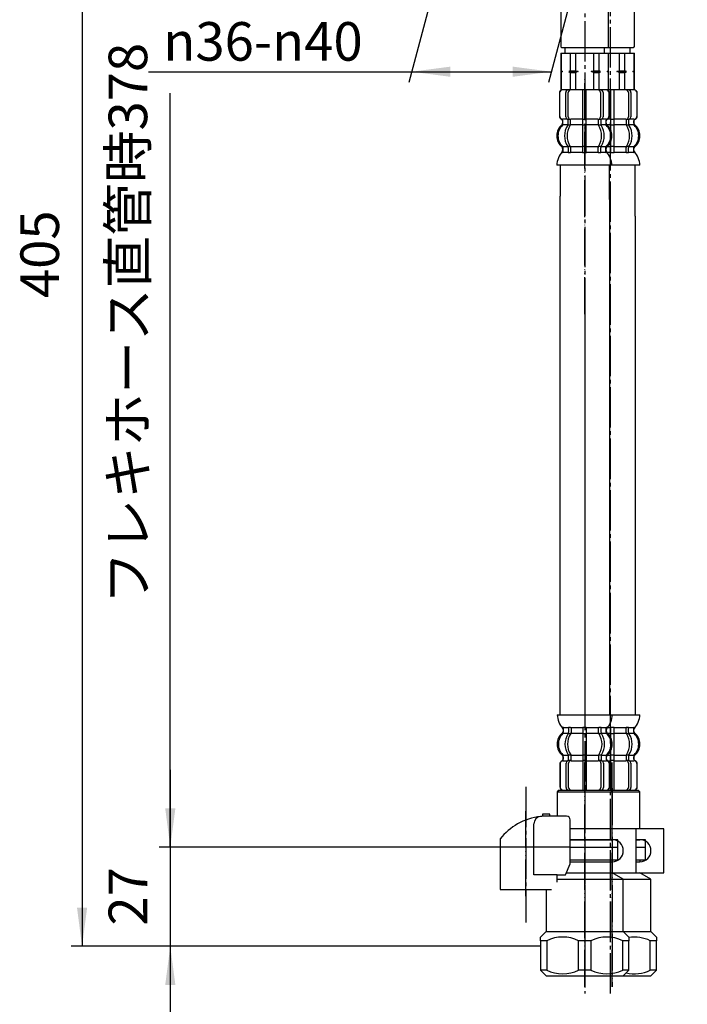
# Model space of a CAD drawing. Units: millimetres. Extents: x 0 to 630, y 0 to 891.
# Drawn here: x 342 to 524, y 138 to 406 of the extents above; entities that cross this region are included whole.
import ezdxf

# ---------------------------------------------------------------- set-up
doc = ezdxf.new("R2010")
doc.units = ezdxf.units.MM
doc.linetypes.add('DASH_CENTER', pattern=[14, 11, -1, 1, -1])
doc.linetypes.add('PHANTOM', pattern=[13, 10, -1, 0, -1, 0, -1])
doc.layers.add('1', color=7, linetype='Continuous')
doc.styles.add('CONVERTER_11', font='MS Mincho.ttf', dxfattribs={"width": 0.89})
doc.styles.add('CONVERTER_12', font='txt.shx', dxfattribs={"width": 0.9})
doc.dimstyles.new('ME10_DIM_14', dxfattribs={"dimtxt": 10.5, "dimasz": 10.5, "dimexe": 3, "dimexo": 0, "dimgap": 3, "dimtad": 1, "dimdsep": 46, "dimtxsty": 'CONVERTER_12', "dimsah": 1, "dimcen": 0.09, "dimclrd": 2, "dimclre": 2, "dimclrt": 7, "dimadec": 0, "dimazin": 0, "dimtfac": 1, "dimtdec": 4, "dimtix": 1, "dimtmove": 0, "dimatfit": 3, "dimfxl": 1, "dimtolj": 1, "dimtzin": 0, "dimarcsym": 0})
doc.dimstyles.new('ME10_DIM_22', dxfattribs={"dimtxt": 10.5, "dimasz": 10.5, "dimexe": 3, "dimexo": 0, "dimgap": 3, "dimtad": 1, "dimdsep": 46, "dimtxsty": 'CONVERTER_11', "dimsah": 1, "dimcen": 0.09, "dimclrd": 2, "dimclre": 2, "dimclrt": 7, "dimadec": 0, "dimazin": 0, "dimtfac": 1, "dimtdec": 4, "dimtix": 1, "dimtmove": 0, "dimatfit": 3, "dimfxl": 1, "dimtolj": 1, "dimtzin": 0, "dimarcsym": 0})
doc.dimstyles.new('ME10_DIM_23', dxfattribs={"dimtxt": 10.5, "dimasz": 10.5, "dimexe": 3, "dimexo": 0, "dimgap": 3, "dimtad": 1, "dimdsep": 46, "dimtxsty": 'CONVERTER_12', "dimsah": 1, "dimcen": 0.09, "dimclrd": 2, "dimclre": 2, "dimclrt": 7, "dimadec": 0, "dimazin": 0, "dimtfac": 1, "dimtdec": 4, "dimtix": 1, "dimtmove": 0, "dimatfit": 3, "dimfxl": 1, "dimtolj": 1, "dimtzin": 0, "dimarcsym": 0})
doc.dimstyles.new('ME10_DIM_24', dxfattribs={"dimtxt": 10.5, "dimasz": 10.5, "dimexe": 3, "dimexo": 0, "dimgap": 3, "dimtad": 1, "dimdsep": 46, "dimtxsty": 'CONVERTER_12', "dimsah": 1, "dimcen": 0.09, "dimclrd": 2, "dimclre": 2, "dimclrt": 7, "dimadec": 0, "dimazin": 0, "dimtfac": 1, "dimtdec": 4, "dimtix": 1, "dimtmove": 0, "dimatfit": 3, "dimfxl": 1, "dimtolj": 1, "dimtzin": 0, "dimarcsym": 0})

# ---------------------------------------------------------------- blocks, each defined once
blk = doc.blocks.new('71-31K__1', base_point=(248.14, 355.4))
at = {"layer": '1', "color": 7, "linetype": 'Continuous'}
for p, q in [((517.6, 186.2), (510.1, 186.2)), ((517.6, 174.2), (517.6, 186.2)), ((511.1, 183.2), (510.1, 183.2)), ((510.1, 177.2), (511.1, 177.2)), ((510.1, 174.2), (517.6, 174.2))]:
    blk.add_line(p, q, dxfattribs=at)
blk.add_arc((511.1, 180.2), 3, 270, 90, dxfattribs=at)
blk = doc.blocks.new('30-69D-C2K__3', base_point=(110.19, 143.2))
at = {"color": 7, "linetype": 'Continuous'}
for p, q in [((512.6, 177.7), (512.6, 181.2)), ((511.1, 177.7), (512.6, 177.7))]:
    blk.add_line(p, q, dxfattribs=at)
at = {"layer": '1', "color": 4, "linetype": 'PHANTOM'}
blk.add_line((503.6, 197.2), (503.6, 143.2), dxfattribs=at)
at = {"layer": '1', "color": 7, "linetype": 'Continuous'}
for p, q in [((510.1, 181.2), (512.6, 181.2)), ((510.1, 177.7), (511.1, 177.7)), ((511.1, 177.7), (511.1, 177.2)), ((503.6, 174.2), (511.1, 174.2)), ((514.1, 172.47), (511.1, 174.2)), ((506.6, 172.47), (514.1, 172.47)), ((514.1, 158.2), (514.1, 172.47)), ((503.6, 158.2), (506.6, 158.2)), ((506.6, 158.2), (514.1, 158.2)), ((514.1, 158.2), (515.6, 156.7)), ((515.6, 155.7), (513.93, 155.7)), ((513.93, 147.7), (513.93, 155.7)), ((515.6, 156.7), (515.6, 155.7)), ((515.6, 147.7), (515.6, 155.7)), ((515.6, 147.7), (513.93, 147.7)), ((514.1, 146.2), (515.6, 147.7)), ((506.6, 146.2), (514.1, 146.2))]:
    blk.add_line(p, q, dxfattribs=at)
for centre, start, end in [((509.6, 146.83), 63.9922, 98.737), ((509.6, 156.58), 256.8767, 296.0078)]:
    blk.add_arc(centre, 9.87, start, end, dxfattribs=at)
blk = doc.blocks.new('88-153BK__4', base_point=(4.23, 501))
at = {"color": 7, "linetype": 'Continuous'}
for p, q in [((473.1, 183.46), (473.1, 182.62)), ((490.88, 173.62), (492.16, 176.62))]:
    blk.add_line(p, q, dxfattribs=at)
for centre, radius, start, end in [((485.85, 173.35), 16.27, 96.2976, 119.5519), ((485.85, 173.35), 16.27, 94.4056, 96.2976), ((485.85, 173.35), 16.27, 90, 94.4056), ((491.16, 188.62), 1, 0, 90), ((485.85, 173.35), 16.27, 119.5519, 141.584)]:
    blk.add_arc(centre, radius, start, end, dxfattribs=at)
at = {"layer": '1', "color": 4, "linetype": 'PHANTOM'}
blk.add_line((480.1, 167.81), (480.1, 191.41), dxfattribs=at)
at = {"layer": '1', "color": 7, "linetype": 'Continuous'}
for p, q in [((484.6, 190.12), (484.6, 189.58)), ((486.6, 190.12), (484.6, 190.12)), ((486.6, 189.62), (485.85, 189.62)), ((486.6, 189.62), (486.6, 190.12)), ((491.16, 189.62), (486.6, 189.62)), ((492.16, 176.62), (492.16, 188.62)), ((482.28, 173.62), (482.28, 187.54)), ((473.1, 182.62), (473.1, 169.62)), ((488.56, 173.62), (482.28, 173.62)), ((488.56, 173.62), (490.88, 173.62)), ((488.56, 171.62), (488.56, 173.62)), ((473.1, 169.62), (487.1, 169.62)), ((487.1, 169.62), (487.1, 169.65))]:
    blk.add_line(p, q, dxfattribs=at)
blk.add_arc((484.28, 187.54), 2, 96.2976, 180, dxfattribs=at)
blk = doc.blocks.new('30-69D-C2K__5', base_point=(561.68, 143.2))
at = {"color": 7, "linetype": 'Continuous'}
for p, q in [((505.1, 177.7), (505.1, 181.2)), ((503.6, 177.7), (505.1, 177.7))]:
    blk.add_line(p, q, dxfattribs=at)
at = {"layer": '1', "color": 4, "linetype": 'PHANTOM'}
blk.add_line((496.1, 197.2), (496.1, 143.2), dxfattribs=at)
at = {"layer": '1', "color": 7, "linetype": 'Continuous'}
for p, q in [((492.16, 181.2), (505.1, 181.2)), ((492.16, 177.7), (503.6, 177.7)), ((503.6, 177.7), (503.6, 177.2)), ((491.12, 174.2), (503.6, 174.2)), ((506.6, 172.47), (503.6, 174.2)), ((488.56, 172.47), (506.6, 172.47)), ((506.6, 158.2), (506.6, 172.47)), ((485.6, 169.62), (485.6, 158.2)), ((484.1, 156.7), (485.6, 158.2)), ((485.6, 158.2), (496.1, 158.2)), ((496.1, 158.2), (506.6, 158.2)), ((506.6, 158.2), (508.1, 156.7)), ((484.1, 155.7), (484.1, 156.7)), ((484.1, 155.7), (484.1, 154.2)), ((485.77, 155.7), (484.1, 155.7)), ((485.77, 155.7), (485.77, 147.7)), ((496.1, 155.7), (494.43, 155.7)), ((494.43, 147.7), (494.43, 155.7)), ((497.77, 155.7), (496.1, 155.7)), ((497.77, 155.7), (497.77, 147.7)), ((506.43, 147.7), (506.43, 155.7)), ((508.1, 155.7), (506.43, 155.7)), ((508.1, 156.7), (508.1, 155.7)), ((508.1, 154.2), (508.1, 155.7)), ((484.1, 154.2), (484.1, 147.7)), ((508.1, 147.7), (508.1, 154.2)), ((485.77, 147.7), (484.1, 147.7)), ((484.1, 147.7), (485.6, 146.2)), ((496.1, 147.7), (494.43, 147.7)), ((497.77, 147.7), (496.1, 147.7)), ((508.1, 147.7), (506.43, 147.7)), ((506.6, 146.2), (508.1, 147.7)), ((485.6, 146.2), (496.1, 146.2)), ((496.1, 146.2), (506.6, 146.2))]:
    blk.add_line(p, q, dxfattribs=at)
for centre, radius, start, end in [((490.1, 146.83), 9.88, 63.9922, 116.0078), ((502.1, 146.83), 9.88, 63.9922, 116.0078), ((490.1, 156.58), 9.87, 243.9922, 296.0078), ((502.1, 156.58), 9.87, 243.9922, 296.0078)]:
    blk.add_arc(centre, radius, start, end, dxfattribs=at)
blk = doc.blocks.new('71-31K__6', base_point=(570.37, 355.4))
at = {"layer": '1', "color": 7, "linetype": 'Continuous'}
for p, q in [((510.1, 186.2), (492.16, 186.2)), ((510.1, 174.2), (510.1, 186.2)), ((503.6, 183.2), (492.16, 183.2)), ((492.16, 177.2), (503.6, 177.2)), ((491.12, 174.2), (510.1, 174.2))]:
    blk.add_line(p, q, dxfattribs=at)
blk.add_arc((503.6, 180.2), 3, 270, 90, dxfattribs=at)
blk = doc.blocks.new('30-69DX-1S', base_point=(1464.54, 5645.79))
at = {"layer": '1', "color": 4, "linetype": 'PHANTOM'}
for p, q in [((496.1, 143.2), (496.1, 204.2)), ((503.6, 143.2), (503.6, 204.2))]:
    blk.add_line(p, q, dxfattribs=at)
for name, p in [('88-153BK__4', (4.23, 501)), ('71-31K__1', (248.14, 355.4)), ('71-31K__6', (570.37, 355.4))]:
    blk.add_blockref(name, p)
at = {"layer": '1'}
for name, p in [('30-69D-C2K__3', (110.19, 143.2)), ('30-69D-C2K__5', (561.68, 143.2))]:
    blk.add_blockref(name, p, dxfattribs=at)
blk = doc.blocks.new('33-76-C2__13', base_point=(1180.94, 860.53))
at = {"color": 7, "linetype": 'Continuous'}
blk.add_line((489.8, 398.8), (502.4, 398.8), dxfattribs=at)
at = {"layer": '1', "color": 7, "linetype": 'Continuous'}
for p, q in [((489.6, 425.3), (489.6, 399)), ((502.6, 399), (502.6, 425.3)), ((489.8, 398.8), (489.6, 399)), ((502.6, 399), (502.4, 398.8))]:
    blk.add_line(p, q, dxfattribs=at)
blk = doc.blocks.new('33-76-C2__15', base_point=(860.64, 860.53))
at = {"color": 7, "linetype": 'Continuous'}
blk.add_line((502.4, 398.8), (509.4, 398.8), dxfattribs=at)
at = {"layer": '1', "color": 7, "linetype": 'Continuous'}
for q in [(509.6, 425.3), (509.4, 398.8)]:
    blk.add_line((509.6, 399), q, dxfattribs=at)
blk = doc.blocks.new('30-286X', base_point=(34.69, 1163.54))
for name, p in [('33-76-C2__15', (860.64, 860.53)), ('33-76-C2__13', (1180.94, 860.53))]:
    blk.add_blockref(name, p)
blk = doc.blocks.new('33-108X-2K__21', base_point=(10586.89, 2180.86))
at = {"color": 7, "linetype": 'Continuous'}
for p, q in [((503.1, 213.55), (503.1, 212.2)), ((503.1, 212.2), (503.1, 206.2)), ((503.2, 213.8), (503.6, 213.8)), ((503.2, 212.1), (503.6, 212.1)), ((503.6, 213.8), (504, 213.8)), ((503.6, 212.1), (504, 212.1)), ((504.1, 212.2), (504.1, 213.55)), ((504.1, 206.2), (504.1, 212.2)), ((507.34, 212.36), (507.34, 213.55)), ((507.48, 212.1), (507.99, 212.1)), ((508.05, 212.36), (508.05, 213.55)), ((503.1, 206.2), (503.1, 204.7)), ((503.1, 204.7), (503.1, 196.7)), ((503.2, 206.3), (503.6, 206.3)), ((503.2, 204.8), (503.6, 204.8)), ((503.6, 206.3), (504, 206.3)), ((503.6, 204.8), (504, 204.8)), ((504.1, 204.7), (504.1, 206.2)), ((504.1, 196.7), (504.1, 204.7)), ((507.34, 206.04), (507.34, 204.7)), ((507.43, 204.8), (507.99, 204.8)), ((507.48, 206.3), (507.99, 206.3)), ((507.98, 204), (507.98, 197.4)), ((508.05, 206.04), (508.05, 205.06)), ((508.68, 204), (508.68, 197.4)), ((509.43, 205.98), (509.43, 205.11)), ((510.33, 197.6), (510.33, 203.8)), ((510.4, 197.6), (510.4, 203.8))]:
    blk.add_line(p, q, dxfattribs=at)
for centre, radius, start, end in [((502.6, 213.55), 0.5, 17.496, 32.9514), ((502.6, 213.55), 0.5, 0, 17.496), ((504.6, 213.55), 0.5, 162.504, 180), ((504.6, 213.55), 0.5, 147.0486, 162.504), ((507.84, 213.55), 0.5, 147.0486, 180), ((507.84, 212.36), 0.5, 180, 213.7544), ((503.12, 209.2), 5.18, 326.2456, 33.7544), ((508.55, 213.55), 0.5, 162.504, 180), ((508.55, 212.36), 0.5, 180, 198.1227), ((508.55, 213.55), 0.5, 147.0486, 162.504), ((508.55, 212.36), 0.5, 198.1227, 213.7544), ((503.82, 209.2), 5.18, 326.2456, 33.7544), ((509.93, 213.55), 0.5, 157.9263, 180), ((509.93, 212.42), 0.5, 180, 225.5786), ((509.56, 213.7), 0.1, 90, 157.9263), ((506.78, 209.2), 4, 314.3598, 45.5786), ((509.93, 205.98), 0.5, 134.3598, 180), ((507.28, 204), 0.7, 84.9476, 90), ((507.84, 206.04), 0.5, 146.2456, 180), ((507.28, 204), 0.7, 0, 84.9476), ((507.46, 204.68), 0.119, 101.27, 136.7733), ((507.97, 204.62), 0.183, 59.0083, 84.129), ((508.55, 206.04), 0.5, 161.8773, 180), ((508.55, 205.06), 0.5, 180, 226.1287), ((508.55, 206.04), 0.5, 146.2456, 161.8773), ((508.55, 205.06), 0.5, 226.1287, 242.0929), ((507.98, 204), 0.7, 0, 62.0929), ((509.93, 205.11), 0.5, 180, 249.2267), ((510, 205.11), 0.5, 180, 249.0752), ((509.43, 203.8), 0.9, 0, 69.2267), ((509.5, 203.8), 0.9, 0, 69.0752), ((507.28, 197.4), 0.7, 270, 0), ((507.98, 197.4), 0.7, 270, 0), ((509.43, 197.6), 0.9, 270, 0), ((509.5, 197.6), 0.9, 270, 0)]:
    blk.add_arc(centre, radius, start, end, dxfattribs=at)
at = {"layer": '1', "color": 7, "linetype": 'Continuous'}
for p, q in [((503.6, 217.2), (511.08, 217.2)), ((502.25, 212.2), (503.1, 212.2)), ((502.26, 213.7), (503.08, 213.7)), ((504.1, 212.2), (507.34, 212.2)), ((504.12, 213.7), (507.34, 213.7)), ((507.48, 213.8), (507.99, 213.8)), ((508.07, 213.7), (508.68, 213.7)), ((508.07, 212.2), (509.43, 212.2)), ((508.68, 213.7), (509.43, 213.7)), ((509.43, 212.42), (509.43, 213.55)), ((509.5, 212.64), (509.5, 213.21)), ((502.21, 204.7), (503.1, 204.7)), ((502.25, 206.2), (503.1, 206.2)), ((504.1, 206.2), (507.34, 206.2)), ((504.1, 204.7), (507.28, 204.7)), ((508.07, 206.2), (509.43, 206.2)), ((508.2, 204.7), (509.43, 204.7)), ((509.43, 204.7), (509.5, 204.7)), ((509.5, 205.11), (509.5, 205.76)), ((502, 196.7), (507.98, 196.7)), ((507.98, 196.7), (509.26, 196.7)), ((509.26, 196.7), (509.5, 196.7))]:
    blk.add_line(p, q, dxfattribs=at)
for centre, radius, start, end in [((505.19, 217.42), 5.9, 318.3169, 357.8329), ((510, 213.21), 0.5, 144.2607, 180), ((510, 212.64), 0.5, 180, 229.8714), ((507.1, 209.2), 4, 0, 49.8714), ((507.1, 209.2), 4, 310.1286, 0), ((510, 205.76), 0.5, 130.1286, 180)]:
    blk.add_arc(centre, radius, start, end, dxfattribs=at)
blk = doc.blocks.new('33-108X-2K__22', base_point=(10025.03, 1747.8))
at = {"color": 7, "linetype": 'Continuous'}
for p, q in [((503.1, 387.25), (503.1, 379.25)), ((504.1, 379.25), (504.1, 387.25)), ((507.98, 386.55), (507.98, 379.95)), ((508.68, 386.55), (508.68, 379.95)), ((510.33, 380.15), (510.33, 386.35)), ((510.4, 380.15), (510.4, 386.35)), ((503.1, 379.25), (503.1, 377.75)), ((503.6, 379.15), (503.2, 379.15)), ((504, 379.15), (503.6, 379.15)), ((504.1, 377.75), (504.1, 379.25)), ((507.34, 379.25), (507.34, 377.91)), ((507.99, 379.15), (507.43, 379.15)), ((508.05, 378.89), (508.05, 377.91)), ((509.43, 378.84), (509.43, 377.97)), ((503.1, 377.75), (503.1, 371.75)), ((503.6, 377.65), (503.2, 377.65)), ((504, 377.65), (503.6, 377.65)), ((504.1, 371.75), (504.1, 377.75)), ((507.99, 377.65), (507.48, 377.65)), ((503.1, 371.75), (503.1, 370.4)), ((503.6, 371.85), (503.2, 371.85)), ((503.6, 370.15), (503.2, 370.15)), ((504, 371.85), (503.6, 371.85)), ((504, 370.15), (503.6, 370.15)), ((504.1, 370.4), (504.1, 371.75)), ((507.34, 370.4), (507.34, 371.59)), ((507.99, 371.85), (507.48, 371.85)), ((508.05, 370.4), (508.05, 371.59))]:
    blk.add_line(p, q, dxfattribs=at)
for centre, radius, start, end in [((507.28, 386.55), 0.7, 360, 90), ((507.98, 386.55), 0.7, 360, 90), ((509.43, 386.35), 0.9, 0, 90), ((509.5, 386.35), 0.9, 0, 90), ((507.28, 379.95), 0.7, 270, 275.0524), ((507.28, 379.95), 0.7, 275.0524, 360), ((507.84, 377.91), 0.5, 180, 213.7544), ((507.46, 379.27), 0.119, 223.2267, 258.73), ((507.97, 379.33), 0.183, 275.871, 300.9917), ((508.55, 378.89), 0.5, 133.8713, 180), ((508.55, 377.91), 0.5, 180, 198.1227), ((508.55, 378.89), 0.5, 117.9071, 133.8713), ((507.98, 379.95), 0.7, 297.9071, 0), ((509.93, 378.84), 0.5, 110.7733, 180), ((509.93, 377.97), 0.5, 180, 225.6402), ((510, 378.84), 0.5, 110.9248, 180), ((509.43, 380.15), 0.9, 290.7733, 0), ((509.5, 380.15), 0.9, 290.9248, 0), ((503.12, 374.75), 5.18, 326.2456, 33.7544), ((508.55, 377.91), 0.5, 198.1227, 213.7544), ((503.82, 374.75), 5.18, 326.2456, 33.7544), ((506.78, 374.75), 4, 314.4214, 45.6402), ((502.6, 370.4), 0.5, 327.0486, 342.504), ((502.6, 370.4), 0.5, 342.504, 0), ((504.6, 370.4), 0.5, 180, 197.496), ((504.6, 370.4), 0.5, 197.496, 212.9514), ((507.84, 371.59), 0.5, 146.2456, 180), ((507.84, 370.4), 0.5, 180, 212.9514), ((508.55, 371.59), 0.5, 161.8773, 180), ((508.55, 370.4), 0.5, 180, 197.496), ((508.55, 371.59), 0.5, 146.2456, 161.8773), ((508.55, 370.4), 0.5, 197.496, 212.9514), ((509.93, 371.53), 0.5, 134.4214, 180), ((509.93, 370.4), 0.5, 180, 202.0737), ((509.56, 370.25), 0.1, 202.0737, 270)]:
    blk.add_arc(centre, radius, start, end, dxfattribs=at)
at = {"layer": '1', "color": 7, "linetype": 'Continuous'}
for p, q in [((507.98, 387.25), (501.89, 387.25)), ((509.26, 387.25), (507.98, 387.25)), ((509.5, 387.25), (509.26, 387.25)), ((503.1, 379.25), (502.1, 379.25)), ((507.28, 379.25), (504.1, 379.25)), ((509.43, 379.25), (508.2, 379.25)), ((509.5, 379.25), (509.43, 379.25)), ((509.5, 378.19), (509.5, 378.84)), ((503.1, 377.75), (502.14, 377.75)), ((507.34, 377.75), (504.1, 377.75)), ((509.43, 377.75), (508.07, 377.75)), ((503.1, 371.75), (502.14, 371.75)), ((503.08, 370.25), (502.16, 370.25)), ((507.34, 371.75), (504.1, 371.75)), ((507.34, 370.25), (504.12, 370.25)), ((507.99, 370.15), (507.48, 370.15)), ((509.43, 371.75), (508.07, 371.75)), ((508.68, 370.25), (508.07, 370.25)), ((509.43, 370.25), (508.68, 370.25)), ((509.43, 370.4), (509.43, 371.53)), ((509.5, 370.74), (509.5, 371.31)), ((503.6, 366.75), (503.48, 366.75)), ((511.08, 366.75), (503.6, 366.75))]:
    blk.add_line(p, q, dxfattribs=at)
for centre, radius, start, end in [((510, 378.19), 0.5, 180, 229.8714), ((507.1, 374.75), 4, 0, 49.8714), ((507.1, 374.75), 4, 310.1286, 0), ((510, 371.31), 0.5, 130.1286, 180), ((510, 370.74), 0.5, 180, 215.7393), ((505.19, 366.53), 5.9, 2.1671, 41.6831)]:
    blk.add_arc(centre, radius, start, end, dxfattribs=at)
blk = doc.blocks.new('33-70AK__23', base_point=(1741.24, -493.97))
at = {"color": 7, "linetype": 'Continuous'}
for p, q in [((503.6, 196.2), (511.1, 196.2)), ((511.1, 196.2), (510.6, 196.7)), ((511.1, 186.2), (511.1, 196.2)), ((510.1, 183.2), (511.1, 183.2)), ((512.6, 183.2), (511.1, 183.2)), ((512.6, 181.2), (512.6, 183.2)), ((510.1, 181.2), (512.6, 181.2))]:
    blk.add_line(p, q, dxfattribs=at)
at = {"layer": '1', "color": 7, "linetype": 'Continuous'}
blk.add_line((503.1, 196.7), (510.6, 196.7), dxfattribs=at)
blk = doc.blocks.new('33-71AK__24', base_point=(783.21, 625.51))
at = {"color": 7, "linetype": 'Continuous'}
for p, q in [((505.6, 397.25), (507.05, 397.25)), ((507.05, 397.25), (509.55, 397.25)), ((509.55, 397.25), (509.6, 397.25))]:
    blk.add_line(p, q, dxfattribs=at)
at = {"layer": '1', "color": 7, "linetype": 'Continuous'}
for p, q in [((502.6, 397.25), (508.5, 397.25)), ((505.6, 392.47), (505.6, 397.25)), ((507.05, 392.47), (507.05, 397.25)), ((508.5, 397.25), (508.5, 398.8)), ((509.55, 392.47), (509.55, 397.25)), ((509.6, 392.47), (509.6, 397.25)), ((504.85, 392.25), (505.6, 392.47)), ((505.6, 392.03), (504.85, 392.25)), ((507.42, 392.25), (504.85, 392.25)), ((505.6, 392.47), (507.05, 392.47)), ((505.6, 392.03), (507.05, 392.03)), ((505.6, 387.25), (505.6, 392.03)), ((507.42, 392.25), (507.05, 392.47)), ((507.05, 392.03), (507.42, 392.25)), ((507.05, 387.25), (507.05, 392.03)), ((509.17, 392.25), (509.55, 392.47)), ((509.55, 392.03), (509.17, 392.25)), ((509.6, 392.25), (509.17, 392.25)), ((509.6, 392.47), (509.55, 392.47)), ((509.55, 387.25), (509.55, 392.03)), ((509.6, 392.03), (509.55, 392.03)), ((509.6, 392.25), (509.6, 392.47)), ((509.6, 392.03), (509.6, 392.25)), ((509.6, 387.25), (509.6, 392.03)), ((509.6, 387.25), (502.6, 387.25))]:
    blk.add_line(p, q, dxfattribs=at)
blk = doc.blocks.new('33-108X-1__25', base_point=(242.21, 61.11))
at = {"layer": '1', "color": 7, "linetype": 'Continuous'}
for q in [(509.8, 366.75), (509.8, 217.2)]:
    blk.add_line((509.8, 352.9), q, dxfattribs=at)
blk = doc.blocks.new('33-108BX-300__26', base_point=(507.79, 274.02))
for name, p in [('33-71AK__24', (783.21, 625.51)), ('33-108X-2K__21', (10586.89, 2180.86)), ('33-70AK__23', (1741.24, -493.97))]:
    blk.add_blockref(name, p)
at = {"layer": '1'}
for name, p in [('33-108X-2K__22', (10025.03, 1747.8)), ('33-108X-1__25', (242.21, 61.11))]:
    blk.add_blockref(name, p, dxfattribs=at)
blk = doc.blocks.new('33-108X-2K__27', base_point=(9670.72, 2194.14))
at = {"color": 7, "linetype": 'Continuous'}
for p, q in [((491.65, 213.55), (491.65, 212.36)), ((491.71, 212.1), (492.22, 212.1)), ((492.36, 213.55), (492.36, 212.36)), ((495.6, 213.55), (495.6, 212.2)), ((495.6, 212.2), (495.6, 206.2)), ((495.7, 213.8), (496.1, 213.8)), ((495.7, 212.1), (496.1, 212.1)), ((496.1, 213.8), (496.5, 213.8)), ((496.1, 212.1), (496.5, 212.1)), ((496.6, 212.2), (496.6, 213.55)), ((496.6, 206.2), (496.6, 212.2)), ((499.84, 212.36), (499.84, 213.55)), ((499.98, 212.1), (500.49, 212.1)), ((500.55, 212.36), (500.55, 213.55)), ((489.3, 203.8), (489.3, 197.6)), ((489.37, 203.8), (489.37, 197.6)), ((490.27, 205.11), (490.27, 205.98)), ((491.02, 197.4), (491.02, 204)), ((491.65, 205.06), (491.65, 206.04)), ((491.71, 206.3), (492.22, 206.3)), ((491.71, 204.8), (492.27, 204.8)), ((491.72, 197.4), (491.72, 204)), ((492.36, 204.7), (492.36, 206.04)), ((495.6, 206.2), (495.6, 204.7)), ((495.6, 204.7), (495.6, 196.7)), ((495.7, 206.3), (496.1, 206.3)), ((495.7, 204.8), (496.1, 204.8)), ((496.1, 206.3), (496.5, 206.3)), ((496.1, 204.8), (496.5, 204.8)), ((496.6, 204.7), (496.6, 206.2)), ((496.6, 196.7), (496.6, 204.7)), ((499.84, 206.04), (499.84, 204.7)), ((499.93, 204.8), (500.49, 204.8)), ((499.98, 206.3), (500.49, 206.3)), ((500.48, 204), (500.48, 197.4)), ((500.55, 206.04), (500.55, 205.06)), ((501.18, 204), (501.18, 197.4)), ((501.93, 205.98), (501.93, 205.11)), ((502.83, 197.6), (502.83, 203.8)), ((502.9, 197.6), (502.9, 203.8))]:
    blk.add_line(p, q, dxfattribs=at)
for centre, radius, start, end in [((492.92, 209.2), 4, 134.4214, 225.6402), ((489.77, 212.42), 0.5, 314.4214, 0), ((490.14, 213.7), 0.1, 22.0737, 90), ((489.77, 213.55), 0.5, 0, 22.0737), ((495.88, 209.2), 5.18, 146.2456, 213.7544), ((496.58, 209.2), 5.18, 146.2456, 213.7544), ((491.15, 213.55), 0.5, 17.496, 32.9514), ((491.15, 212.36), 0.5, 326.2456, 341.8773), ((491.15, 213.55), 0.5, 0, 17.496), ((491.15, 212.36), 0.5, 341.8773, 0), ((491.86, 213.55), 0.5, 0, 32.9514), ((491.86, 212.36), 0.5, 326.2456, 0), ((495.1, 213.55), 0.5, 17.496, 32.9514), ((495.1, 213.55), 0.5, 0, 17.496), ((497.1, 213.55), 0.5, 162.504, 180), ((497.1, 213.55), 0.5, 147.0486, 162.504), ((500.34, 213.55), 0.5, 147.0486, 180), ((500.34, 212.36), 0.5, 180, 213.7544), ((495.62, 209.2), 5.18, 326.2456, 33.7544), ((501.05, 213.55), 0.5, 162.504, 180), ((501.05, 212.36), 0.5, 180, 198.1227), ((501.05, 213.55), 0.5, 147.0486, 162.504), ((501.05, 212.36), 0.5, 198.1227, 213.7544), ((496.32, 209.2), 5.18, 326.2456, 33.7544), ((502.43, 213.55), 0.5, 157.9263, 180), ((502.43, 212.42), 0.5, 180, 225.5786), ((502.06, 213.7), 0.1, 90, 157.9263), ((499.28, 209.2), 4, 314.3598, 45.5786), ((489.77, 205.98), 0.5, 0, 45.6402), ((502.43, 205.98), 0.5, 134.3598, 180), ((490.2, 203.8), 0.9, 110.9248, 180), ((490.27, 203.8), 0.9, 110.7733, 180), ((489.7, 205.11), 0.5, 290.9248, 0), ((489.77, 205.11), 0.5, 290.7733, 0), ((491.72, 204), 0.7, 117.9071, 180), ((491.15, 205.06), 0.5, 297.9071, 313.8713), ((491.15, 205.06), 0.5, 313.8713, 0), ((491.15, 206.04), 0.5, 18.1227, 33.7544), ((491.15, 206.04), 0.5, 0, 18.1227), ((491.73, 204.62), 0.183, 95.871, 120.9917), ((492.42, 204), 0.7, 95.0524, 180), ((492.24, 204.68), 0.119, 43.2267, 78.73), ((491.86, 206.04), 0.5, 0, 33.7544), ((492.42, 204), 0.7, 90, 95.0524), ((499.78, 204), 0.7, 84.9476, 90), ((500.34, 206.04), 0.5, 146.2456, 180), ((499.78, 204), 0.7, 0, 84.9476), ((499.96, 204.68), 0.119, 101.27, 136.7733), ((500.47, 204.62), 0.183, 59.0083, 84.129), ((501.05, 206.04), 0.5, 161.8773, 180), ((501.05, 205.06), 0.5, 180, 226.1287), ((501.05, 206.04), 0.5, 146.2456, 161.8773), ((501.05, 205.06), 0.5, 226.1287, 242.0929), ((500.48, 204), 0.7, 0, 62.0929), ((502.43, 205.11), 0.5, 180, 249.2267), ((502.5, 205.11), 0.5, 180, 249.0752), ((501.93, 203.8), 0.9, 0, 69.2267), ((502, 203.8), 0.9, 0, 69.0752), ((490.2, 197.6), 0.9, 180, 270), ((490.27, 197.6), 0.9, 180, 270), ((491.72, 197.4), 0.7, 180, 270), ((492.42, 197.4), 0.7, 180, 270), ((499.78, 197.4), 0.7, 270, 0), ((500.48, 197.4), 0.7, 270, 0), ((501.93, 197.6), 0.9, 270, 0), ((502, 197.6), 0.9, 270, 0)]:
    blk.add_arc(centre, radius, start, end, dxfattribs=at)
at = {"layer": '1', "color": 7, "linetype": 'Continuous'}
for p, q in [((488.62, 217.2), (496.1, 217.2)), ((496.1, 217.2), (503.58, 217.2)), ((490.2, 213.21), (490.2, 212.64)), ((490.27, 213.7), (491.02, 213.7)), ((490.27, 213.55), (490.27, 212.42)), ((490.27, 212.2), (491.63, 212.2)), ((491.02, 213.7), (491.63, 213.7)), ((491.71, 213.8), (492.22, 213.8)), ((492.36, 213.7), (495.58, 213.7)), ((492.36, 212.2), (495.6, 212.2)), ((496.6, 212.2), (499.84, 212.2)), ((496.62, 213.7), (499.84, 213.7)), ((499.98, 213.8), (500.49, 213.8)), ((500.57, 213.7), (501.18, 213.7)), ((500.57, 212.2), (501.93, 212.2)), ((501.18, 213.7), (501.93, 213.7)), ((501.93, 212.42), (501.93, 213.55)), ((502, 212.64), (502, 213.21)), ((490.2, 205.76), (490.2, 205.11)), ((490.2, 204.7), (490.27, 204.7)), ((490.27, 206.2), (491.63, 206.2)), ((490.27, 204.7), (491.5, 204.7)), ((492.36, 206.2), (495.6, 206.2)), ((492.42, 204.7), (495.6, 204.7)), ((496.6, 206.2), (499.84, 206.2)), ((496.6, 204.7), (499.78, 204.7)), ((500.57, 206.2), (501.93, 206.2)), ((500.7, 204.7), (501.93, 204.7)), ((501.93, 204.7), (502, 204.7)), ((502, 205.11), (502, 205.76)), ((490.2, 196.7), (490.44, 196.7)), ((490.44, 196.7), (491.72, 196.7)), ((491.72, 196.7), (500.48, 196.7)), ((492.43, 196.7), (493.32, 196.7)), ((500.48, 196.7), (501.77, 196.7)), ((501.77, 196.7), (502, 196.7))]:
    blk.add_line(p, q, dxfattribs=at)
for centre, radius, start, end in [((494.51, 217.42), 5.9, 182.1671, 221.6831), ((497.69, 217.42), 5.9, 318.3169, 357.8329), ((492.6, 209.2), 4, 130.1286, 180), ((489.7, 212.64), 0.5, 310.1286, 0), ((489.7, 213.21), 0.5, 0, 35.7393), ((502.5, 213.21), 0.5, 144.2607, 180), ((502.5, 212.64), 0.5, 180, 229.8714), ((499.6, 209.2), 4, 0, 49.8714), ((492.6, 209.2), 4, 180, 229.8714), ((499.6, 209.2), 4, 310.1286, 0), ((489.7, 205.76), 0.5, 0, 49.8714), ((502.5, 205.76), 0.5, 130.1286, 180)]:
    blk.add_arc(centre, radius, start, end, dxfattribs=at)
blk = doc.blocks.new('33-108X-2K__28', base_point=(9633.82, 1179.16))
at = {"color": 7, "linetype": 'Continuous'}
for p, q in [((489.19, 386.35), (489.19, 380.15)), ((489.26, 386.35), (489.26, 380.15)), ((490.91, 379.95), (490.91, 386.55)), ((491.61, 379.95), (491.61, 386.55)), ((495.49, 387.25), (495.49, 379.25)), ((496.49, 379.25), (496.49, 387.25)), ((500.37, 386.55), (500.37, 379.95)), ((501.08, 386.55), (501.08, 379.95)), ((502.72, 380.15), (502.72, 386.35)), ((502.79, 380.15), (502.79, 386.35)), ((490.16, 377.97), (490.16, 378.84)), ((491.55, 377.91), (491.55, 378.89)), ((492.16, 379.15), (491.6, 379.15)), ((492.25, 377.91), (492.25, 379.25)), ((495.49, 379.25), (495.49, 377.75)), ((495.99, 379.15), (495.59, 379.15)), ((496.39, 379.15), (495.99, 379.15)), ((496.49, 377.75), (496.49, 379.25)), ((499.73, 379.25), (499.73, 377.91)), ((500.38, 379.15), (499.83, 379.15)), ((500.44, 378.89), (500.44, 377.91)), ((501.82, 378.84), (501.82, 377.97)), ((492.11, 377.65), (491.6, 377.65)), ((495.49, 377.75), (495.49, 371.75)), ((495.99, 377.65), (495.59, 377.65)), ((496.39, 377.65), (495.99, 377.65)), ((496.49, 371.75), (496.49, 377.75)), ((500.38, 377.65), (499.87, 377.65)), ((491.55, 371.59), (491.55, 370.4)), ((492.11, 371.85), (491.6, 371.85)), ((492.25, 371.59), (492.25, 370.4)), ((495.49, 371.75), (495.49, 370.4)), ((495.99, 371.85), (495.59, 371.85)), ((495.99, 370.15), (495.59, 370.15)), ((496.39, 371.85), (495.99, 371.85)), ((496.39, 370.15), (495.99, 370.15)), ((496.49, 370.4), (496.49, 371.75)), ((499.73, 370.4), (499.73, 371.59)), ((500.38, 371.85), (499.87, 371.85)), ((500.44, 370.4), (500.44, 371.59))]:
    blk.add_line(p, q, dxfattribs=at)
for centre, radius, start, end in [((490.09, 386.35), 0.9, 90, 180), ((490.16, 386.35), 0.9, 90, 180), ((491.61, 386.55), 0.7, 90, 180), ((492.31, 386.55), 0.7, 90, 180), ((499.67, 386.55), 0.7, 0, 90), ((500.38, 386.55), 0.7, 0, 90), ((501.82, 386.35), 0.9, 0, 90), ((501.89, 386.35), 0.9, 0, 90), ((490.09, 380.15), 0.9, 180, 249.0752), ((490.16, 380.15), 0.9, 180, 249.2267), ((489.59, 378.84), 0.5, 0, 69.0752), ((489.66, 378.84), 0.5, 0, 69.2267), ((489.66, 377.97), 0.5, 314.3598, 0), ((491.61, 379.95), 0.7, 180, 242.0929), ((491.05, 378.89), 0.5, 46.1287, 62.0929), ((491.05, 378.89), 0.5, 0, 46.1287), ((491.62, 379.33), 0.183, 239.0083, 264.129), ((491.05, 377.91), 0.5, 341.8773, 0), ((492.31, 379.95), 0.7, 180, 264.9476), ((492.14, 379.27), 0.119, 281.27, 316.7733), ((491.75, 377.91), 0.5, 326.2456, 0), ((492.31, 379.95), 0.7, 264.9476, 270), ((499.67, 379.95), 0.7, 270, 275.0524), ((499.67, 379.95), 0.7, 275.0524, 0), ((500.23, 377.91), 0.5, 180, 213.7544), ((499.85, 379.27), 0.119, 223.2267, 258.73), ((500.37, 379.33), 0.183, 275.871, 300.9917), ((500.94, 378.89), 0.5, 133.8713, 180), ((500.94, 377.91), 0.5, 180, 198.1227), ((500.94, 378.89), 0.5, 117.9071, 133.8713), ((500.38, 379.95), 0.7, 297.9071, 0), ((502.32, 378.84), 0.5, 110.7733, 180), ((502.32, 377.97), 0.5, 180, 225.6402), ((502.39, 378.84), 0.5, 110.9248, 180), ((501.82, 380.15), 0.9, 290.7733, 0), ((501.89, 380.15), 0.9, 290.9248, 0), ((492.81, 374.75), 4, 134.3598, 225.5786), ((495.77, 374.75), 5.18, 146.2456, 213.7544), ((496.47, 374.75), 5.18, 146.2456, 213.7544), ((491.05, 377.91), 0.5, 326.2456, 341.8773), ((495.51, 374.75), 5.18, 326.2456, 33.7544), ((500.94, 377.91), 0.5, 198.1227, 213.7544), ((496.22, 374.75), 5.18, 326.2456, 33.7544), ((499.17, 374.75), 4, 314.4214, 45.6402), ((489.66, 371.53), 0.5, 0, 45.5786), ((490.03, 370.25), 0.1, 270, 337.9263), ((489.66, 370.4), 0.5, 337.9263, 0), ((491.05, 371.59), 0.5, 18.1227, 33.7544), ((491.05, 370.4), 0.5, 327.0486, 342.504), ((491.05, 371.59), 0.5, 0, 18.1227), ((491.05, 370.4), 0.5, 342.504, 0), ((491.75, 371.59), 0.5, 0, 33.7544), ((491.75, 370.4), 0.5, 327.0486, 0), ((494.99, 370.4), 0.5, 327.0486, 342.504), ((494.99, 370.4), 0.5, 342.504, 0), ((496.99, 370.4), 0.5, 180, 197.496), ((496.99, 370.4), 0.5, 197.496, 212.9514), ((500.23, 371.59), 0.5, 146.2456, 180), ((500.23, 370.4), 0.5, 180, 212.9514), ((500.94, 371.59), 0.5, 161.8773, 180), ((500.94, 370.4), 0.5, 180, 197.496), ((500.94, 371.59), 0.5, 146.2456, 161.8773), ((500.94, 370.4), 0.5, 197.496, 212.9514), ((502.32, 371.53), 0.5, 134.4214, 180), ((502.32, 370.4), 0.5, 180, 202.0737), ((501.95, 370.25), 0.1, 202.0737, 270)]:
    blk.add_arc(centre, radius, start, end, dxfattribs=at)
at = {"layer": '1', "color": 7, "linetype": 'Continuous'}
for p, q in [((490.33, 387.25), (490.09, 387.25)), ((491.61, 387.25), (490.33, 387.25)), ((500.38, 387.25), (491.61, 387.25)), ((493.21, 387.25), (492.32, 387.25)), ((501.66, 387.25), (500.38, 387.25)), ((501.89, 387.25), (501.66, 387.25)), ((490.16, 379.25), (490.09, 379.25)), ((490.09, 378.84), (490.09, 378.19)), ((491.39, 379.25), (490.16, 379.25)), ((495.49, 379.25), (492.31, 379.25)), ((499.67, 379.25), (496.49, 379.25)), ((501.82, 379.25), (500.59, 379.25)), ((501.89, 379.25), (501.82, 379.25)), ((501.89, 378.19), (501.89, 378.84)), ((491.52, 377.75), (490.16, 377.75)), ((495.49, 377.75), (492.25, 377.75)), ((499.73, 377.75), (496.49, 377.75)), ((501.82, 377.75), (500.46, 377.75)), ((490.09, 371.31), (490.09, 370.74)), ((491.52, 371.75), (490.16, 371.75)), ((490.16, 371.53), (490.16, 370.4)), ((490.91, 370.25), (490.16, 370.25)), ((491.52, 370.25), (490.91, 370.25)), ((492.11, 370.15), (491.6, 370.15)), ((495.49, 371.75), (492.25, 371.75)), ((495.47, 370.25), (492.25, 370.25)), ((499.73, 371.75), (496.49, 371.75)), ((499.73, 370.25), (496.52, 370.25)), ((500.38, 370.15), (499.87, 370.15)), ((501.82, 371.75), (500.46, 371.75)), ((501.08, 370.25), (500.46, 370.25)), ((501.82, 370.25), (501.08, 370.25)), ((501.82, 370.4), (501.82, 371.53)), ((501.89, 370.74), (501.89, 371.31)), ((495.99, 366.75), (488.51, 366.75)), ((503.48, 366.75), (495.99, 366.75))]:
    blk.add_line(p, q, dxfattribs=at)
for centre, radius, start, end in [((489.59, 378.19), 0.5, 310.1286, 0), ((502.39, 378.19), 0.5, 180, 229.8714), ((492.49, 374.75), 4, 130.1286, 180), ((499.49, 374.75), 4, 0, 49.8714), ((492.49, 374.75), 4, 180, 229.8714), ((499.49, 374.75), 4, 310.1286, 0), ((494.4, 366.53), 5.9, 138.3169, 177.8329), ((489.59, 371.31), 0.5, 0, 49.8714), ((489.59, 370.74), 0.5, 324.2607, 0), ((502.39, 371.31), 0.5, 130.1286, 180), ((502.39, 370.74), 0.5, 180, 215.7393), ((497.58, 366.53), 5.9, 2.1671, 41.6831)]:
    blk.add_arc(centre, radius, start, end, dxfattribs=at)
blk = doc.blocks.new('33-70AK__29', base_point=(1917.56, 855.51))
at = {"color": 7, "linetype": 'Continuous'}
for p, q in [((489.1, 196.7), (488.6, 196.2)), ((488.6, 196.2), (503.6, 196.2)), ((488.6, 196.2), (488.6, 189.62)), ((503.6, 196.2), (503.1, 196.7)), ((503.6, 186.2), (503.6, 196.2)), ((492.16, 183.2), (503.6, 183.2)), ((505.1, 183.2), (503.6, 183.2)), ((505.1, 181.2), (505.1, 183.2)), ((492.16, 181.2), (501.7, 181.2)), ((501.7, 181.2), (502.85, 181.2)), ((502.85, 181.2), (505.1, 181.2))]:
    blk.add_line(p, q, dxfattribs=at)
at = {"layer": '1', "color": 7, "linetype": 'Continuous'}
blk.add_line((489.1, 196.7), (503.1, 196.7), dxfattribs=at)
blk = doc.blocks.new('33-108X-1__30', base_point=(121.59, 61.11))
at = {"layer": '1', "color": 7, "linetype": 'Continuous'}
for p, q in [((489.4, 366.75), (489.4, 358.29)), ((502.8, 357.4), (502.8, 366.75)), ((489.4, 217.2), (489.4, 358.29)), ((502.8, 357.4), (502.8, 217.2))]:
    blk.add_line(p, q, dxfattribs=at)
blk = doc.blocks.new('33-71AK__31', base_point=(-518.18, 625.51))
at = {"color": 7, "linetype": 'Continuous'}
for p, q in [((489.6, 397.25), (489.65, 397.25)), ((489.65, 397.25), (492.15, 397.25)), ((492.15, 397.25), (493.6, 397.25)), ((498.6, 397.25), (500.05, 397.25)), ((500.05, 397.25), (502.55, 397.25)), ((502.55, 397.25), (502.6, 397.25))]:
    blk.add_line(p, q, dxfattribs=at)
at = {"layer": '1', "color": 7, "linetype": 'Continuous'}
for p, q in [((489.6, 397.25), (489.6, 392.47)), ((489.65, 397.25), (489.65, 392.47)), ((490.7, 398.8), (490.7, 397.25)), ((490.7, 397.25), (496.1, 397.25)), ((492.15, 397.25), (492.15, 392.47)), ((493.6, 397.25), (493.6, 392.47)), ((496.1, 397.25), (501.5, 397.25)), ((498.6, 392.47), (498.6, 397.25)), ((500.05, 392.47), (500.05, 397.25)), ((501.5, 397.25), (501.5, 398.8)), ((502.55, 392.47), (502.55, 397.25)), ((502.6, 392.47), (502.6, 397.25)), ((489.65, 392.47), (489.6, 392.47)), ((489.6, 392.47), (489.6, 392.25)), ((489.6, 392.25), (489.6, 392.03)), ((490.03, 392.25), (489.6, 392.25)), ((489.6, 392.03), (489.6, 387.25)), ((489.65, 392.03), (489.6, 392.03)), ((489.65, 392.47), (490.03, 392.25)), ((490.03, 392.25), (489.65, 392.03)), ((489.65, 392.03), (489.65, 387.25)), ((492.15, 392.47), (491.78, 392.25)), ((491.78, 392.25), (492.15, 392.03)), ((494.35, 392.25), (491.78, 392.25)), ((492.15, 392.47), (493.6, 392.47)), ((492.15, 392.03), (493.6, 392.03)), ((492.15, 392.03), (492.15, 387.25)), ((493.6, 392.47), (494.35, 392.25)), ((494.35, 392.25), (493.6, 392.03)), ((493.6, 392.03), (493.6, 387.25)), ((497.85, 392.25), (498.6, 392.47)), ((500.42, 392.25), (497.85, 392.25)), ((498.6, 392.03), (497.85, 392.25)), ((498.6, 392.47), (500.05, 392.47)), ((498.6, 387.25), (498.6, 392.03)), ((498.6, 392.03), (500.05, 392.03)), ((500.42, 392.25), (500.05, 392.47)), ((500.05, 392.03), (500.42, 392.25)), ((500.05, 387.25), (500.05, 392.03)), ((502.17, 392.25), (502.55, 392.47)), ((502.6, 392.25), (502.17, 392.25)), ((502.55, 392.03), (502.17, 392.25)), ((502.6, 392.47), (502.55, 392.47)), ((502.6, 392.03), (502.55, 392.03)), ((502.55, 387.25), (502.55, 392.03)), ((502.6, 392.25), (502.6, 392.47)), ((502.6, 392.03), (502.6, 392.25)), ((502.6, 387.25), (502.6, 392.03)), ((502.6, 387.25), (489.6, 387.25))]:
    blk.add_line(p, q, dxfattribs=at)
blk = doc.blocks.new('33-108BX-300__32', base_point=(-143.99, 274.02))
at = {"color": 4, "linetype": 'PHANTOM'}
blk.add_line((496.1, 326.26), (496.1, 390.31), dxfattribs=at)
at = {"layer": '1', "color": 4, "linetype": 'PHANTOM'}
blk.add_line((496.1, 326.26), (496.1, 213.14), dxfattribs=at)
for name, p in [('33-71AK__31', (-518.18, 625.51)), ('33-70AK__29', (1917.56, 855.51))]:
    blk.add_blockref(name, p)
at = {"layer": '1'}
for name, p in [('33-108X-2K__28', (9633.82, 1179.16)), ('33-108X-1__30', (121.59, 61.11)), ('33-108X-2K__27', (9670.72, 2194.14))]:
    blk.add_blockref(name, p, dxfattribs=at)
blk = doc.blocks.new('*D53')
at = {"layer": '1', "color": 2, "linetype": 'Continuous'}
for p, q in [((486, 530.2), (467.75, 462.08)), ((524, 530.2), (486.25, 389.3)), ((461.11, 437.32), (448.25, 389.3)), ((377.45, 392.2), (449.02, 392.2)), ((449.02, 392.2), (487.02, 392.2))]:
    blk.add_line(p, q, dxfattribs=at)
at = {"layer": '1', "color": 2}
for points in [[(459.52, 393.58), (459.52, 390.82), (449.02, 392.2)], [(476.52, 390.82), (476.52, 393.58), (487.02, 392.2)]]:
    blk.add_solid(points, dxfattribs=at)
at = {"layer": '1', "color": 7, "insert": (381.44, 395.2), "char_height": 10.5, "attachment_point": 7, "rotation": 0.0001, "line_spacing_factor": 0.60024, "style": 'CONVERTER_12'}
blk.add_mtext('\\C7;{\\Fgdt;n}\\C7;36-{\\Fgdt;n}40', dxfattribs=at)
blk = doc.blocks.new('*D61')
at = {"layer": '1', "color": 2, "linetype": 'Continuous'}
for p, q in [((480.5, 532.2), (380.35, 532.2)), ((383.35, 456.6), (383.35, 532.2)), ((383.35, 412.29), (383.35, 439.31)), ((383.35, 181.2), (383.35, 386.33)), ((492.16, 181.2), (380.35, 181.2))]:
    blk.add_line(p, q, dxfattribs=at)
at = {"layer": '1', "color": 2}
for points in [[(384.73, 521.7), (381.97, 521.7), (383.35, 532.2)], [(381.97, 191.7), (384.73, 191.7), (383.35, 181.2)]]:
    blk.add_solid(points, dxfattribs=at)
at = {"layer": '1', "color": 7, "insert": (380.35, 247.29), "char_height": 10.5, "attachment_point": 7, "rotation": 90, "line_spacing_factor": 0.454545, "style": 'CONVERTER_11'}
blk.add_mtext('フレキホース直管時378', dxfattribs=at)
blk = doc.blocks.new('*D62')
at = {"layer": '1', "color": 2, "linetype": 'Continuous'}
for p, q in [((479, 532.2), (356.35, 532.2)), ((359.35, 532.2), (359.35, 154.2)), ((484.1, 154.2), (356.35, 154.2))]:
    blk.add_line(p, q, dxfattribs=at)
at = {"layer": '1', "color": 2}
for points in [[(360.73, 521.7), (357.97, 521.7), (359.35, 532.2)], [(357.97, 164.7), (360.73, 164.7), (359.35, 154.2)]]:
    blk.add_solid(points, dxfattribs=at)
at = {"layer": '1', "color": 7, "insert": (356.35, 330.6), "char_height": 10.5, "attachment_point": 7, "rotation": 90, "line_spacing_factor": 0.60024, "style": 'CONVERTER_12'}
blk.add_mtext('405', dxfattribs=at)
blk = doc.blocks.new('*D63')
at = {"layer": '1', "color": 2, "linetype": 'Continuous'}
for p, q in [((383.35, 202.2), (383.35, 181.2)), ((492.16, 181.2), (380.35, 181.2)), ((383.35, 181.2), (383.35, 154.2)), ((484.1, 154.2), (380.35, 154.2)), ((383.35, 154.2), (383.35, 133.2))]:
    blk.add_line(p, q, dxfattribs=at)
at = {"layer": '1', "color": 2}
for points in [[(381.97, 191.7), (384.73, 191.7), (383.35, 181.2)], [(384.73, 143.7), (381.97, 143.7), (383.35, 154.2)]]:
    blk.add_solid(points, dxfattribs=at)
at = {"layer": '1', "color": 7, "insert": (380.35, 159.83), "char_height": 10.5, "attachment_point": 7, "rotation": 90, "line_spacing_factor": 0.60024, "style": 'CONVERTER_12'}
blk.add_mtext('27', dxfattribs=at)

msp = doc.modelspace()

# ---------------------------------------------------------------- linework, layer by layer
at = {"layer": '1', "color": 2, "linetype": 'DASH_CENTER'}
for p, q in [((496.1, 490), (496.1, 141.358)), ((503.1, 141.358), (503.1, 490)), ((480.1, 197.575), (480.1, 160.625))]:
    msp.add_line(p, q, dxfattribs=at)

# ---------------------------------------------------------------- block references
for name, p in [('33-108BX-300__26', (507.787, 274.021)), ('33-108BX-300__32', (-143.987, 274.021))]:
    msp.add_blockref(name, p)
at = {"layer": '1'}
for name, p in [('30-286X', (34.686, 1163.542)), ('30-69DX-1S', (1464.537, 5645.785))]:
    msp.add_blockref(name, p, dxfattribs=at)

# ---------------------------------------------------------------- dimensions: what is measured, and where the dimension line sits
for base, p1, p2, text, dimstyle, picture, middle in [((359.348, 532.2), (484.1, 154.2), (479, 532.2), '405', 'ME10_DIM_23', '*D62', (351.098, 343.2)), ((383.348, 181.2), (480.5, 532.2), (492.163, 181.2), 'フレキホース直管時378', 'ME10_DIM_22', '*D61', (375.098, 307.138))]:
    dim = msp.add_linear_dim(base=base, p1=p1, p2=p2, angle=90, text=text, dimstyle=dimstyle, dxfattribs=at)
    dim.commit()
    dim.dimension.update_dxf_attribs({"geometry": picture, "text_midpoint": middle, "text_rotation": 90})
dim = msp.add_aligned_dim(p1=(524, 530.2), p2=(486, 530.2), distance=138, text='{\\Fgdt;n}36-\ue03140', dimstyle='ME10_DIM_14', override={"dimpost": '{\\Fgdt;n}<>'}, dxfattribs=at)
dim.commit()
dim.dimension.update_dxf_attribs({"geometry": '*D53', "text_midpoint": (410.522, 400.45), "oblique_angle": 75, "text_rotation": 0.00014})
dim = msp.add_linear_dim(base=(383.348, 181.2), p1=(484.1, 154.2), p2=(492.163, 181.2), angle=90, dimstyle='ME10_DIM_24', dxfattribs=at)
dim.commit()
dim.dimension.update_dxf_attribs({"geometry": '*D63', "text_midpoint": (375.098, 167.7), "text_rotation": 90})

doc.saveas('drawing.dxf')
